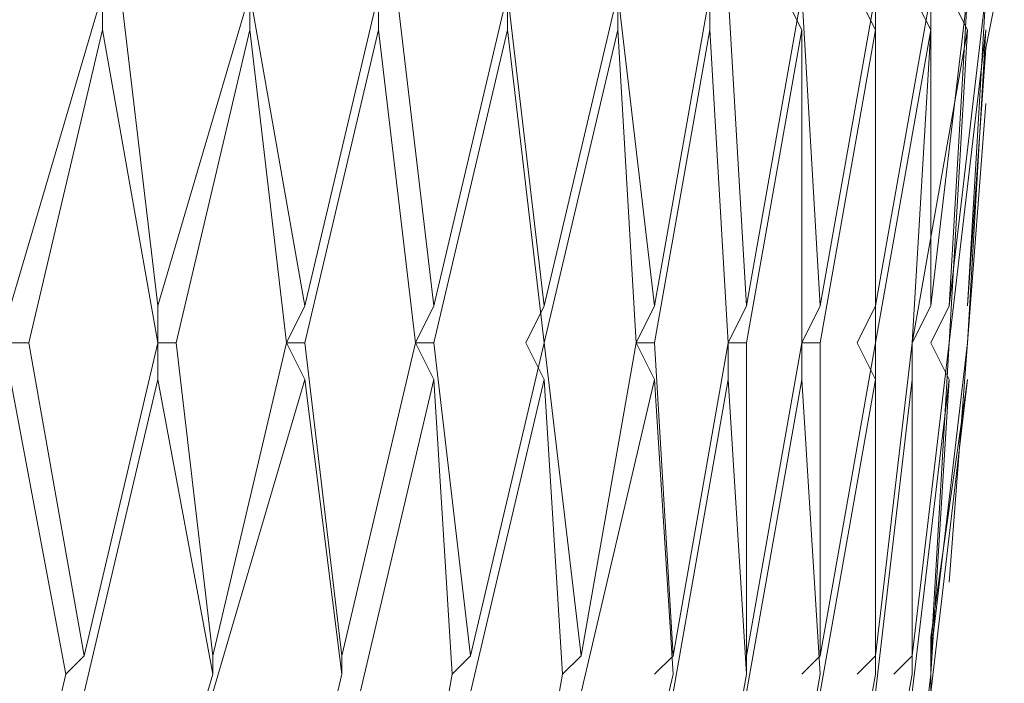
# Model space of a CAD drawing. Units: centimetres. Extents: x 2.2 to 19.8, y 9.6 to 22.5.
# Drawn here: x 19.1 to 19.1, y 14.9 to 14.9 of the extents above; entities that cross this region are included whole.
import ezdxf

# ---------------------------------------------------------------- set-up
doc = ezdxf.new("R2010")
doc.units = ezdxf.units.CM
doc.header["$MEASUREMENT"] = 0

# ---------------------------------------------------------------- blocks, each defined once
blk = doc.blocks.new('block 4800')
at = {"color": 7, "lineweight": 9, "true_color": 0xffffff}
blk.add_lwpolyline([(19.112957, 14.894771), (19.110546, 14.874278)], dxfattribs=at)
blk = doc.blocks.new('block 4837')
at = {"color": 7, "lineweight": 9, "true_color": 0xffffff}
blk.add_lwpolyline([(19.110546, 14.875484), (19.112957, 14.89236)], dxfattribs=at)
blk = doc.blocks.new('block 4839')
at = {"color": 7, "lineweight": 9, "true_color": 0xffffff}
blk.add_lwpolyline([(19.114163, 14.914059), (19.112957, 14.897182)], dxfattribs=at)
blk = doc.blocks.new('block 4842')
at = {"color": 7, "lineweight": 9, "true_color": 0xffffff}
blk.add_lwpolyline([(19.112957, 14.897182), (19.114163, 14.917675)], dxfattribs=at)
blk = doc.blocks.new('block 4888')
at = {"color": 7, "lineweight": 9, "true_color": 0xffffff}
blk.add_lwpolyline([(19.110546, 14.874278), (19.112957, 14.894771)], dxfattribs=at)
blk = doc.blocks.new('block 4889')
at = {"color": 7, "lineweight": 9, "true_color": 0xffffff}
blk.add_lwpolyline([(19.112957, 14.894771), (19.114163, 14.915264)], dxfattribs=at)
blk = doc.blocks.new('block 4892')
at = {"color": 7, "lineweight": 9, "true_color": 0xffffff}
blk.add_lwpolyline([(19.111751, 14.894771), (19.110546, 14.874278)], dxfattribs=at)
blk = doc.blocks.new('block 4956')
at = {"color": 7, "lineweight": 9, "true_color": 0xffffff}
blk.add_lwpolyline([(19.108136, 14.85258), (19.110546, 14.873073)], dxfattribs=at)
blk = doc.blocks.new('block 4957')
at = {"color": 7, "lineweight": 9, "true_color": 0xffffff}
blk.add_lwpolyline([(19.110546, 14.873073), (19.111751, 14.89236)], dxfattribs=at)
blk = doc.blocks.new('block 4961')
at = {"color": 7, "lineweight": 9, "true_color": 0xffffff}
blk.add_lwpolyline([(19.114163, 14.917675), (19.111751, 14.897182)], dxfattribs=at)
blk = doc.blocks.new('block 4967')
at = {"color": 7, "lineweight": 9, "true_color": 0xffffff}
blk.add_lwpolyline([(19.111751, 14.897182), (19.110546, 14.894771)], dxfattribs=at)
blk = doc.blocks.new('block 4968')
at = {"color": 7, "lineweight": 9, "true_color": 0xffffff}
blk.add_lwpolyline([(19.111751, 14.897182), (19.112957, 14.917675)], dxfattribs=at)
blk = doc.blocks.new('block 5018')
at = {"color": 7, "lineweight": 9, "true_color": 0xffffff}
blk.add_lwpolyline([(19.108136, 14.873073), (19.109341, 14.874278)], dxfattribs=at)
blk = doc.blocks.new('block 5019')
at = {"color": 7, "lineweight": 9, "true_color": 0xffffff}
blk.add_lwpolyline([(19.109341, 14.874278), (19.111751, 14.894771)], dxfattribs=at)
blk = doc.blocks.new('block 5020')
at = {"color": 7, "lineweight": 9, "true_color": 0xffffff}
blk.add_lwpolyline([(19.109341, 14.894771), (19.109341, 14.874278)], dxfattribs=at)
blk = doc.blocks.new('block 5021')
at = {"color": 7, "lineweight": 9, "true_color": 0xffffff}
blk.add_lwpolyline([(19.111751, 14.894771), (19.112957, 14.915264)], dxfattribs=at)
blk = doc.blocks.new('block 5104')
at = {"color": 7, "lineweight": 9, "true_color": 0xffffff}
blk.add_lwpolyline([(19.105724, 14.85258), (19.109341, 14.873073)], dxfattribs=at)
blk = doc.blocks.new('block 5106')
at = {"color": 7, "lineweight": 9, "true_color": 0xffffff}
blk.add_lwpolyline([(19.109341, 14.873073), (19.109341, 14.89236)], dxfattribs=at)
blk = doc.blocks.new('block 5115')
at = {"color": 7, "lineweight": 9, "true_color": 0xffffff}
blk.add_lwpolyline([(19.110546, 14.897182), (19.109341, 14.894771)], dxfattribs=at)
blk = doc.blocks.new('block 5116')
at = {"color": 7, "lineweight": 9, "true_color": 0xffffff}
blk.add_lwpolyline([(19.112957, 14.917675), (19.110546, 14.897182)], dxfattribs=at)
blk = doc.blocks.new('block 5117')
at = {"color": 7, "lineweight": 9, "true_color": 0xffffff}
blk.add_lwpolyline([(19.110546, 14.897182), (19.110546, 14.917675)], dxfattribs=at)
blk = doc.blocks.new('block 5165')
at = {"color": 7, "lineweight": 9, "true_color": 0xffffff}
blk.add_lwpolyline([(19.105724, 14.873073), (19.106929, 14.874278)], dxfattribs=at)
blk = doc.blocks.new('block 5167')
at = {"color": 7, "lineweight": 9, "true_color": 0xffffff}
blk.add_lwpolyline([(19.106929, 14.874278), (19.109341, 14.894771)], dxfattribs=at)
blk = doc.blocks.new('block 5168')
at = {"color": 7, "lineweight": 9, "true_color": 0xffffff}
blk.add_lwpolyline([(19.106929, 14.894771), (19.106929, 14.874278)], dxfattribs=at)
blk = doc.blocks.new('block 5169')
at = {"color": 7, "lineweight": 9, "true_color": 0xffffff}
blk.add_lwpolyline([(19.109341, 14.894771), (19.110546, 14.915264)], dxfattribs=at)
blk = doc.blocks.new('block 5265')
at = {"color": 7, "lineweight": 9, "true_color": 0xffffff}
blk.add_lwpolyline([(19.103314, 14.85258), (19.106929, 14.873073)], dxfattribs=at)
blk = doc.blocks.new('block 5267')
at = {"color": 7, "lineweight": 9, "true_color": 0xffffff}
blk.add_lwpolyline([(19.106929, 14.873073), (19.106929, 14.89236)], dxfattribs=at)
blk = doc.blocks.new('block 5272')
at = {"color": 7, "lineweight": 9, "true_color": 0xffffff}
blk.add_lwpolyline([(19.106929, 14.897182), (19.105724, 14.894771)], dxfattribs=at)
blk = doc.blocks.new('block 5274')
at = {"color": 7, "lineweight": 9, "true_color": 0xffffff}
blk.add_lwpolyline([(19.110546, 14.917675), (19.106929, 14.897182)], dxfattribs=at)
blk = doc.blocks.new('block 5275')
at = {"color": 7, "lineweight": 9, "true_color": 0xffffff}
blk.add_lwpolyline([(19.106929, 14.897182), (19.106929, 14.917675)], dxfattribs=at)
blk = doc.blocks.new('block 5357')
at = {"color": 7, "lineweight": 9, "true_color": 0xffffff}
blk.add_lwpolyline([(19.102109, 14.873073), (19.103314, 14.874278)], dxfattribs=at)
blk = doc.blocks.new('block 5363')
at = {"color": 7, "lineweight": 9, "true_color": 0xffffff}
blk.add_lwpolyline([(19.103314, 14.874278), (19.106929, 14.894771)], dxfattribs=at)
blk = doc.blocks.new('block 5364')
at = {"color": 7, "lineweight": 9, "true_color": 0xffffff}
blk.add_lwpolyline([(19.103314, 14.894771), (19.103314, 14.874278)], dxfattribs=at)
blk = doc.blocks.new('block 5365')
at = {"color": 7, "lineweight": 9, "true_color": 0xffffff}
blk.add_lwpolyline([(19.106929, 14.894771), (19.106929, 14.915264)], dxfattribs=at)
blk = doc.blocks.new('block 5440')
at = {"color": 7, "lineweight": 9, "true_color": 0xffffff}
blk.add_lwpolyline([(19.099697, 14.85258), (19.103314, 14.873073)], dxfattribs=at)
blk = doc.blocks.new('block 5442')
at = {"color": 7, "lineweight": 9, "true_color": 0xffffff}
blk.add_lwpolyline([(19.103314, 14.873073), (19.102109, 14.89236)], dxfattribs=at)
blk = doc.blocks.new('block 5448')
at = {"color": 7, "lineweight": 9, "true_color": 0xffffff}
blk.add_lwpolyline([(19.103314, 14.897182), (19.102109, 14.894771)], dxfattribs=at)
blk = doc.blocks.new('block 5453')
at = {"color": 7, "lineweight": 9, "true_color": 0xffffff}
blk.add_lwpolyline([(19.106929, 14.917675), (19.103314, 14.897182)], dxfattribs=at)
blk = doc.blocks.new('block 5454')
at = {"color": 7, "lineweight": 9, "true_color": 0xffffff}
blk.add_lwpolyline([(19.103314, 14.897182), (19.102109, 14.917675)], dxfattribs=at)
blk = doc.blocks.new('block 5505')
at = {"color": 7, "lineweight": 9, "true_color": 0xffffff}
blk.add_lwpolyline([(19.110546, 14.871867), (19.112957, 14.89236)], dxfattribs=at)
blk = doc.blocks.new('block 5506')
at = {"color": 7, "lineweight": 9, "true_color": 0xffffff}
blk.add_lwpolyline([(19.112957, 14.894771), (19.112957, 14.894771)], dxfattribs=at)
blk = doc.blocks.new('block 5507')
at = {"color": 7, "lineweight": 9, "true_color": 0xffffff}
blk.add_lwpolyline([(19.112957, 14.894771), (19.114163, 14.915264)], dxfattribs=at)
blk = doc.blocks.new('block 5545')
at = {"color": 7, "lineweight": 9, "true_color": 0xffffff}
blk.add_lwpolyline([(19.098492, 14.873073), (19.098492, 14.874278)], dxfattribs=at)
blk = doc.blocks.new('block 5547')
at = {"color": 7, "lineweight": 9, "true_color": 0xffffff}
blk.add_lwpolyline([(19.098492, 14.874278), (19.102109, 14.894771)], dxfattribs=at)
blk = doc.blocks.new('block 5548')
at = {"color": 7, "lineweight": 9, "true_color": 0xffffff}
blk.add_lwpolyline([(19.098492, 14.894771), (19.098492, 14.874278)], dxfattribs=at)
blk = doc.blocks.new('block 5549')
at = {"color": 7, "lineweight": 9, "true_color": 0xffffff}
blk.add_lwpolyline([(19.102109, 14.894771), (19.102109, 14.915264)], dxfattribs=at)
blk = doc.blocks.new('block 5623')
at = {"color": 7, "lineweight": 9, "true_color": 0xffffff}
blk.add_lwpolyline([(19.094875, 14.85258), (19.098492, 14.873073)], dxfattribs=at)
blk = doc.blocks.new('block 5625')
at = {"color": 7, "lineweight": 9, "true_color": 0xffffff}
blk.add_lwpolyline([(19.098492, 14.873073), (19.097286, 14.89236)], dxfattribs=at)
blk = doc.blocks.new('block 5638')
at = {"color": 7, "lineweight": 9, "true_color": 0xffffff}
blk.add_lwpolyline([(19.098492, 14.897182), (19.097286, 14.894771)], dxfattribs=at)
blk = doc.blocks.new('block 5674')
at = {"color": 7, "lineweight": 9, "true_color": 0xffffff}
blk.add_lwpolyline([(19.109341, 14.871867), (19.111751, 14.89236)], dxfattribs=at)
blk = doc.blocks.new('block 5675')
at = {"color": 7, "lineweight": 9, "true_color": 0xffffff}
blk.add_lwpolyline([(19.110546, 14.894771), (19.111751, 14.89236)], dxfattribs=at)
blk = doc.blocks.new('block 5676')
at = {"color": 7, "lineweight": 9, "true_color": 0xffffff}
blk.add_lwpolyline([(19.111751, 14.894771), (19.111751, 14.894771)], dxfattribs=at)
blk = doc.blocks.new('block 5677')
at = {"color": 7, "lineweight": 9, "true_color": 0xffffff}
blk.add_lwpolyline([(19.111751, 14.894771), (19.114163, 14.915264)], dxfattribs=at)
blk = doc.blocks.new('block 5682')
at = {"color": 7, "lineweight": 9, "true_color": 0xffffff}
blk.add_lwpolyline([(19.102109, 14.917675), (19.098492, 14.897182)], dxfattribs=at)
blk = doc.blocks.new('block 5683')
at = {"color": 7, "lineweight": 9, "true_color": 0xffffff}
blk.add_lwpolyline([(19.098492, 14.897182), (19.097286, 14.917675)], dxfattribs=at)
blk = doc.blocks.new('block 5728')
at = {"color": 7, "lineweight": 9, "true_color": 0xffffff}
blk.add_lwpolyline([(19.092464, 14.873073), (19.093669, 14.874278)], dxfattribs=at)
blk = doc.blocks.new('block 5739')
at = {"color": 7, "lineweight": 9, "true_color": 0xffffff}
blk.add_lwpolyline([(19.093669, 14.874278), (19.097286, 14.894771)], dxfattribs=at)
blk = doc.blocks.new('block 5740')
at = {"color": 7, "lineweight": 9, "true_color": 0xffffff}
blk.add_lwpolyline([(19.092464, 14.894771), (19.093669, 14.874278)], dxfattribs=at)
blk = doc.blocks.new('block 5741')
at = {"color": 7, "lineweight": 9, "true_color": 0xffffff}
blk.add_lwpolyline([(19.097286, 14.894771), (19.096081, 14.915264)], dxfattribs=at)
blk = doc.blocks.new('block 5843')
at = {"color": 7, "lineweight": 9, "true_color": 0xffffff}
blk.add_lwpolyline([(19.106929, 14.871867), (19.109341, 14.89236)], dxfattribs=at)
blk = doc.blocks.new('block 5844')
at = {"color": 7, "lineweight": 9, "true_color": 0xffffff}
blk.add_lwpolyline([(19.109341, 14.894771), (19.109341, 14.89236)], dxfattribs=at)
blk = doc.blocks.new('block 5845')
at = {"color": 7, "lineweight": 9, "true_color": 0xffffff}
blk.add_lwpolyline([(19.109341, 14.894771), (19.109341, 14.894771)], dxfattribs=at)
blk = doc.blocks.new('block 5846')
at = {"color": 7, "lineweight": 9, "true_color": 0xffffff}
blk.add_lwpolyline([(19.109341, 14.894771), (19.112957, 14.915264)], dxfattribs=at)
blk = doc.blocks.new('block 5847')
at = {"color": 7, "lineweight": 9, "true_color": 0xffffff}
blk.add_lwpolyline([(19.111751, 14.917675), (19.112957, 14.915264)], dxfattribs=at)
blk = doc.blocks.new('block 5866')
at = {"color": 7, "lineweight": 9, "true_color": 0xffffff}
blk.add_lwpolyline([(19.088847, 14.85258), (19.093669, 14.873073)], dxfattribs=at)
blk = doc.blocks.new('block 5868')
at = {"color": 7, "lineweight": 9, "true_color": 0xffffff}
blk.add_lwpolyline([(19.093669, 14.873073), (19.092464, 14.89236)], dxfattribs=at)
blk = doc.blocks.new('block 5885')
at = {"color": 7, "lineweight": 9, "true_color": 0xffffff}
blk.add_lwpolyline([(19.092464, 14.897182), (19.090054, 14.917675)], dxfattribs=at)
blk = doc.blocks.new('block 5938')
at = {"color": 7, "lineweight": 9, "true_color": 0xffffff}
blk.add_lwpolyline([(19.085232, 14.894771), (19.087642, 14.874278)], dxfattribs=at)
blk = doc.blocks.new('block 5939')
at = {"color": 7, "lineweight": 9, "true_color": 0xffffff}
blk.add_lwpolyline([(19.091259, 14.894771), (19.090054, 14.915264)], dxfattribs=at)
blk = doc.blocks.new('block 5977')
at = {"color": 7, "lineweight": 9, "true_color": 0xffffff}
blk.add_lwpolyline([(19.103314, 14.871867), (19.106929, 14.89236)], dxfattribs=at)
blk = doc.blocks.new('block 5978')
at = {"color": 7, "lineweight": 9, "true_color": 0xffffff}
blk.add_lwpolyline([(19.105724, 14.894771), (19.106929, 14.89236)], dxfattribs=at)
blk = doc.blocks.new('block 5979')
at = {"color": 7, "lineweight": 9, "true_color": 0xffffff}
blk.add_lwpolyline([(19.106929, 14.894771), (19.106929, 14.894771)], dxfattribs=at)
blk = doc.blocks.new('block 5980')
at = {"color": 7, "lineweight": 9, "true_color": 0xffffff}
blk.add_lwpolyline([(19.106929, 14.894771), (19.110546, 14.915264)], dxfattribs=at)
blk = doc.blocks.new('block 5981')
at = {"color": 7, "lineweight": 9, "true_color": 0xffffff}
blk.add_lwpolyline([(19.109341, 14.917675), (19.110546, 14.915264)], dxfattribs=at)
blk = doc.blocks.new('block 6059')
at = {"color": 7, "lineweight": 9, "true_color": 0xffffff}
blk.add_lwpolyline([(19.086437, 14.873073), (19.085232, 14.89236)], dxfattribs=at)
blk = doc.blocks.new('block 6080')
at = {"color": 7, "lineweight": 9, "true_color": 0xffffff}
blk.add_lwpolyline([(19.085232, 14.897182), (19.08282, 14.917675)], dxfattribs=at)
blk = doc.blocks.new('block 6139')
at = {"color": 7, "lineweight": 9, "true_color": 0xffffff}
blk.add_lwpolyline([(19.098492, 14.871867), (19.102109, 14.89236)], dxfattribs=at)
blk = doc.blocks.new('block 6140')
at = {"color": 7, "lineweight": 9, "true_color": 0xffffff}
blk.add_lwpolyline([(19.102109, 14.894771), (19.102109, 14.89236)], dxfattribs=at)
blk = doc.blocks.new('block 6141')
at = {"color": 7, "lineweight": 9, "true_color": 0xffffff}
blk.add_lwpolyline([(19.103314, 14.894771), (19.102109, 14.894771)], dxfattribs=at)
blk = doc.blocks.new('block 6142')
at = {"color": 7, "lineweight": 9, "true_color": 0xffffff}
blk.add_lwpolyline([(19.103314, 14.894771), (19.106929, 14.915264)], dxfattribs=at)
blk = doc.blocks.new('block 6143')
at = {"color": 7, "lineweight": 9, "true_color": 0xffffff}
blk.add_lwpolyline([(19.105724, 14.917675), (19.106929, 14.915264)], dxfattribs=at)
blk = doc.blocks.new('block 6171')
at = {"color": 7, "lineweight": 9, "true_color": 0xffffff}
blk.add_lwpolyline([(19.077999, 14.894771), (19.08041, 14.874278)], dxfattribs=at)
blk = doc.blocks.new('block 6172')
at = {"color": 7, "lineweight": 9, "true_color": 0xffffff}
blk.add_lwpolyline([(19.085232, 14.894771), (19.08282, 14.915264)], dxfattribs=at)
blk = doc.blocks.new('block 6246')
at = {"color": 7, "lineweight": 9, "true_color": 0xffffff}
blk.add_lwpolyline([(19.079205, 14.873073), (19.077999, 14.89236)], dxfattribs=at)
blk = doc.blocks.new('block 6295')
at = {"color": 7, "lineweight": 9, "true_color": 0xffffff}
blk.add_lwpolyline([(19.093669, 14.871867), (19.097286, 14.89236)], dxfattribs=at)
blk = doc.blocks.new('block 6296')
at = {"color": 7, "lineweight": 9, "true_color": 0xffffff}
blk.add_lwpolyline([(19.097286, 14.894771), (19.097286, 14.89236)], dxfattribs=at)
blk = doc.blocks.new('block 6297')
at = {"color": 7, "lineweight": 9, "true_color": 0xffffff}
blk.add_lwpolyline([(19.098492, 14.894771), (19.097286, 14.894771)], dxfattribs=at)
blk = doc.blocks.new('block 6298')
at = {"color": 7, "lineweight": 9, "true_color": 0xffffff}
blk.add_lwpolyline([(19.098492, 14.894771), (19.102109, 14.915264)], dxfattribs=at)
blk = doc.blocks.new('block 6299')
at = {"color": 7, "lineweight": 9, "true_color": 0xffffff}
blk.add_lwpolyline([(19.100902, 14.917675), (19.102109, 14.915264)], dxfattribs=at)
blk = doc.blocks.new('block 6319')
at = {"color": 7, "lineweight": 9, "true_color": 0xffffff}
blk.add_lwpolyline([(19.077999, 14.897182), (19.075588, 14.917675)], dxfattribs=at)
blk = doc.blocks.new('block 6358')
at = {"color": 7, "lineweight": 9, "true_color": 0xffffff}
blk.add_lwpolyline([(19.06956, 14.894771), (19.071972, 14.874278)], dxfattribs=at)
blk = doc.blocks.new('block 6359')
at = {"color": 7, "lineweight": 9, "true_color": 0xffffff}
blk.add_lwpolyline([(19.076793, 14.894771), (19.074382, 14.915264)], dxfattribs=at)
blk = doc.blocks.new('block 6404')
at = {"color": 7, "lineweight": 9, "true_color": 0xffffff}
blk.add_lwpolyline([(19.087642, 14.871867), (19.092464, 14.89236)], dxfattribs=at)
blk = doc.blocks.new('block 6405')
at = {"color": 7, "lineweight": 9, "true_color": 0xffffff}
blk.add_lwpolyline([(19.091259, 14.894771), (19.092464, 14.89236)], dxfattribs=at)
blk = doc.blocks.new('block 6406')
at = {"color": 7, "lineweight": 9, "true_color": 0xffffff}
blk.add_lwpolyline([(19.092464, 14.894771), (19.091259, 14.894771)], dxfattribs=at)
blk = doc.blocks.new('block 6407')
at = {"color": 7, "lineweight": 9, "true_color": 0xffffff}
blk.add_lwpolyline([(19.092464, 14.894771), (19.096081, 14.915264)], dxfattribs=at)
blk = doc.blocks.new('block 6408')
at = {"color": 7, "lineweight": 9, "true_color": 0xffffff}
blk.add_lwpolyline([(19.096081, 14.917675), (19.096081, 14.915264)], dxfattribs=at)
blk = doc.blocks.new('block 6423')
at = {"color": 7, "lineweight": 9, "true_color": 0xffffff}
blk.add_lwpolyline([(19.096081, 14.917675), (19.092464, 14.897182)], dxfattribs=at)
blk = doc.blocks.new('block 6424')
at = {"color": 7, "lineweight": 9, "true_color": 0xffffff}
blk.add_lwpolyline([(19.092464, 14.897182), (19.091259, 14.894771)], dxfattribs=at)
blk = doc.blocks.new('block 6425')
at = {"color": 7, "lineweight": 9, "true_color": 0xffffff}
blk.add_lwpolyline([(19.087642, 14.874278), (19.091259, 14.894771)], dxfattribs=at)
blk = doc.blocks.new('block 6426')
at = {"color": 7, "lineweight": 9, "true_color": 0xffffff}
blk.add_lwpolyline([(19.086437, 14.873073), (19.087642, 14.874278)], dxfattribs=at)
blk = doc.blocks.new('block 6427')
at = {"color": 7, "lineweight": 9, "true_color": 0xffffff}
blk.add_lwpolyline([(19.08282, 14.85258), (19.086437, 14.873073)], dxfattribs=at)
blk = doc.blocks.new('block 6502')
at = {"color": 7, "lineweight": 9, "true_color": 0xffffff}
blk.add_lwpolyline([(19.071972, 14.873073), (19.06956, 14.89236)], dxfattribs=at)
blk = doc.blocks.new('block 6533')
at = {"color": 7, "lineweight": 9, "true_color": 0xffffff}
blk.add_lwpolyline([(19.06956, 14.897182), (19.065945, 14.917675)], dxfattribs=at)
blk = doc.blocks.new('block 6580')
at = {"color": 7, "lineweight": 9, "true_color": 0xffffff}
blk.add_lwpolyline([(19.08041, 14.871867), (19.085232, 14.89236)], dxfattribs=at)
blk = doc.blocks.new('block 6581')
at = {"color": 7, "lineweight": 9, "true_color": 0xffffff}
blk.add_lwpolyline([(19.084027, 14.894771), (19.085232, 14.89236)], dxfattribs=at)
blk = doc.blocks.new('block 6582')
at = {"color": 7, "lineweight": 9, "true_color": 0xffffff}
blk.add_lwpolyline([(19.085232, 14.894771), (19.085232, 14.894771)], dxfattribs=at)
blk = doc.blocks.new('block 6583')
at = {"color": 7, "lineweight": 9, "true_color": 0xffffff}
blk.add_lwpolyline([(19.085232, 14.894771), (19.090054, 14.915264)], dxfattribs=at)
blk = doc.blocks.new('block 6584')
at = {"color": 7, "lineweight": 9, "true_color": 0xffffff}
blk.add_lwpolyline([(19.090054, 14.917675), (19.090054, 14.915264)], dxfattribs=at)
blk = doc.blocks.new('block 6594')
at = {"color": 7, "lineweight": 9, "true_color": 0xffffff}
blk.add_lwpolyline([(19.090054, 14.917675), (19.085232, 14.897182)], dxfattribs=at)
blk = doc.blocks.new('block 6595')
at = {"color": 7, "lineweight": 9, "true_color": 0xffffff}
blk.add_lwpolyline([(19.085232, 14.897182), (19.084027, 14.894771)], dxfattribs=at)
blk = doc.blocks.new('block 6596')
at = {"color": 7, "lineweight": 9, "true_color": 0xffffff}
blk.add_lwpolyline([(19.08041, 14.874278), (19.085232, 14.894771)], dxfattribs=at)
blk = doc.blocks.new('block 6597')
at = {"color": 7, "lineweight": 9, "true_color": 0xffffff}
blk.add_lwpolyline([(19.079205, 14.873073), (19.08041, 14.874278)], dxfattribs=at)
blk = doc.blocks.new('block 6598')
at = {"color": 7, "lineweight": 9, "true_color": 0xffffff}
blk.add_lwpolyline([(19.075588, 14.85258), (19.079205, 14.873073)], dxfattribs=at)
blk = doc.blocks.new('block 6644')
at = {"color": 7, "lineweight": 9, "true_color": 0xffffff}
blk.add_lwpolyline([(19.061123, 14.894771), (19.063533, 14.874278)], dxfattribs=at)
blk = doc.blocks.new('block 6645')
at = {"color": 7, "lineweight": 9, "true_color": 0xffffff}
blk.add_lwpolyline([(19.068355, 14.894771), (19.065945, 14.915264)], dxfattribs=at)
blk = doc.blocks.new('block 6762')
at = {"color": 7, "lineweight": 9, "true_color": 0xffffff}
blk.add_lwpolyline([(19.073177, 14.871867), (19.077999, 14.89236)], dxfattribs=at)
blk = doc.blocks.new('block 6763')
at = {"color": 7, "lineweight": 9, "true_color": 0xffffff}
blk.add_lwpolyline([(19.076793, 14.894771), (19.077999, 14.89236)], dxfattribs=at)
blk = doc.blocks.new('block 6764')
at = {"color": 7, "lineweight": 9, "true_color": 0xffffff}
blk.add_lwpolyline([(19.077999, 14.894771), (19.076793, 14.894771)], dxfattribs=at)
blk = doc.blocks.new('block 6765')
at = {"color": 7, "lineweight": 9, "true_color": 0xffffff}
blk.add_lwpolyline([(19.077999, 14.894771), (19.08282, 14.915264)], dxfattribs=at)
blk = doc.blocks.new('block 6766')
at = {"color": 7, "lineweight": 9, "true_color": 0xffffff}
blk.add_lwpolyline([(19.08282, 14.917675), (19.08282, 14.915264)], dxfattribs=at)
blk = doc.blocks.new('block 6770')
at = {"color": 7, "lineweight": 9, "true_color": 0xffffff}
blk.add_lwpolyline([(19.063533, 14.873073), (19.059918, 14.89236)], dxfattribs=at)
blk = doc.blocks.new('block 6788')
at = {"color": 7, "lineweight": 9, "true_color": 0xffffff}
blk.add_lwpolyline([(19.08282, 14.917675), (19.077999, 14.897182)], dxfattribs=at)
blk = doc.blocks.new('block 6789')
at = {"color": 7, "lineweight": 9, "true_color": 0xffffff}
blk.add_lwpolyline([(19.077999, 14.897182), (19.076793, 14.894771)], dxfattribs=at)
blk = doc.blocks.new('block 6790')
at = {"color": 7, "lineweight": 9, "true_color": 0xffffff}
blk.add_lwpolyline([(19.071972, 14.874278), (19.076793, 14.894771)], dxfattribs=at)
blk = doc.blocks.new('block 6791')
at = {"color": 7, "lineweight": 9, "true_color": 0xffffff}
blk.add_lwpolyline([(19.071972, 14.873073), (19.071972, 14.874278)], dxfattribs=at)
blk = doc.blocks.new('block 6792')
at = {"color": 7, "lineweight": 9, "true_color": 0xffffff}
blk.add_lwpolyline([(19.06715, 14.85258), (19.071972, 14.873073)], dxfattribs=at)
blk = doc.blocks.new('block 6855')
at = {"color": 7, "lineweight": 9, "true_color": 0xffffff}
blk.add_lwpolyline([(19.059918, 14.897182), (19.057506, 14.917675)], dxfattribs=at)
blk = doc.blocks.new('block 6905')
at = {"color": 7, "lineweight": 9, "true_color": 0xffffff}
blk.add_lwpolyline([(19.063533, 14.871867), (19.06956, 14.89236)], dxfattribs=at)
blk = doc.blocks.new('block 6906')
at = {"color": 7, "lineweight": 9, "true_color": 0xffffff}
blk.add_lwpolyline([(19.068355, 14.894771), (19.06956, 14.89236)], dxfattribs=at)
blk = doc.blocks.new('block 6907')
at = {"color": 7, "lineweight": 9, "true_color": 0xffffff}
blk.add_lwpolyline([(19.06956, 14.894771), (19.068355, 14.894771)], dxfattribs=at)
blk = doc.blocks.new('block 6908')
at = {"color": 7, "lineweight": 9, "true_color": 0xffffff}
blk.add_lwpolyline([(19.06956, 14.894771), (19.074382, 14.915264)], dxfattribs=at)
blk = doc.blocks.new('block 6909')
at = {"color": 7, "lineweight": 9, "true_color": 0xffffff}
blk.add_lwpolyline([(19.074382, 14.917675), (19.074382, 14.915264)], dxfattribs=at)
blk = doc.blocks.new('block 6924')
at = {"color": 7, "lineweight": 9, "true_color": 0xffffff}
blk.add_lwpolyline([(19.074382, 14.917675), (19.06956, 14.897182)], dxfattribs=at)
blk = doc.blocks.new('block 6925')
at = {"color": 7, "lineweight": 9, "true_color": 0xffffff}
blk.add_lwpolyline([(19.06956, 14.897182), (19.068355, 14.894771)], dxfattribs=at)
blk = doc.blocks.new('block 6926')
at = {"color": 7, "lineweight": 9, "true_color": 0xffffff}
blk.add_lwpolyline([(19.063533, 14.874278), (19.068355, 14.894771)], dxfattribs=at)
blk = doc.blocks.new('block 6927')
at = {"color": 7, "lineweight": 9, "true_color": 0xffffff}
blk.add_lwpolyline([(19.063533, 14.873073), (19.063533, 14.874278)], dxfattribs=at)
blk = doc.blocks.new('block 6928')
at = {"color": 7, "lineweight": 9, "true_color": 0xffffff}
blk.add_lwpolyline([(19.057506, 14.85258), (19.063533, 14.873073)], dxfattribs=at)
blk = doc.blocks.new('block 6974')
at = {"color": 7, "lineweight": 9, "true_color": 0xffffff}
blk.add_lwpolyline([(19.051478, 14.894771), (19.055095, 14.874278)], dxfattribs=at)
blk = doc.blocks.new('block 6975')
at = {"color": 7, "lineweight": 9, "true_color": 0xffffff}
blk.add_lwpolyline([(19.059918, 14.894771), (19.056301, 14.915264)], dxfattribs=at)
blk = doc.blocks.new('block 7076')
at = {"color": 7, "lineweight": 9, "true_color": 0xffffff}
blk.add_lwpolyline([(19.055095, 14.871867), (19.059918, 14.89236)], dxfattribs=at)
blk = doc.blocks.new('block 7077')
at = {"color": 7, "lineweight": 9, "true_color": 0xffffff}
blk.add_lwpolyline([(19.059918, 14.894771), (19.059918, 14.89236)], dxfattribs=at)
blk = doc.blocks.new('block 7078')
at = {"color": 7, "lineweight": 9, "true_color": 0xffffff}
blk.add_lwpolyline([(19.061123, 14.894771), (19.059918, 14.894771)], dxfattribs=at)
blk = doc.blocks.new('block 7079')
at = {"color": 7, "lineweight": 9, "true_color": 0xffffff}
blk.add_lwpolyline([(19.061123, 14.894771), (19.065945, 14.915264)], dxfattribs=at)
blk = doc.blocks.new('block 7080')
at = {"color": 7, "lineweight": 9, "true_color": 0xffffff}
blk.add_lwpolyline([(19.065945, 14.917675), (19.065945, 14.915264)], dxfattribs=at)
blk = doc.blocks.new('block 7085')
at = {"color": 7, "lineweight": 9, "true_color": 0xffffff}
blk.add_lwpolyline([(19.05389, 14.873073), (19.050273, 14.89236)], dxfattribs=at)
blk = doc.blocks.new('block 7143')
at = {"color": 7, "lineweight": 9, "true_color": 0xffffff}
blk.add_lwpolyline([(19.065945, 14.917675), (19.059918, 14.897182)], dxfattribs=at)
blk = doc.blocks.new('block 7144')
at = {"color": 7, "lineweight": 9, "true_color": 0xffffff}
blk.add_lwpolyline([(19.059918, 14.897182), (19.059918, 14.894771)], dxfattribs=at)
blk = doc.blocks.new('block 7145')
at = {"color": 7, "lineweight": 9, "true_color": 0xffffff}
blk.add_lwpolyline([(19.055095, 14.874278), (19.059918, 14.894771)], dxfattribs=at)
blk = doc.blocks.new('block 7146')
at = {"color": 7, "lineweight": 9, "true_color": 0xffffff}
blk.add_lwpolyline([(19.05389, 14.873073), (19.055095, 14.874278)], dxfattribs=at)
blk = doc.blocks.new('block 7147')
at = {"color": 7, "lineweight": 9, "true_color": 0xffffff}
blk.add_lwpolyline([(19.049068, 14.85258), (19.05389, 14.873073)], dxfattribs=at)
blk = doc.blocks.new('block 7293')
at = {"color": 7, "lineweight": 9, "true_color": 0xffffff}
blk.add_lwpolyline([(19.051478, 14.894771), (19.050273, 14.894771)], dxfattribs=at)
blk = doc.blocks.new('block 7294')
at = {"color": 7, "lineweight": 9, "true_color": 0xffffff}
blk.add_lwpolyline([(19.051478, 14.894771), (19.056301, 14.915264)], dxfattribs=at)
blk = doc.blocks.new('block 7295')
at = {"color": 7, "lineweight": 9, "true_color": 0xffffff}
blk.add_lwpolyline([(19.056301, 14.917675), (19.056301, 14.915264)], dxfattribs=at)
blk = doc.blocks.new('block 7309')
at = {"color": 7, "lineweight": 9, "true_color": 0xffffff}
blk.add_lwpolyline([(19.056301, 14.917675), (19.050273, 14.897182)], dxfattribs=at)
blk = doc.blocks.new('block 9149')
at = {"color": 7, "lineweight": 9, "true_color": 0xffffff}
blk.add_lwpolyline([(19.111751, 14.8791), (19.114163, 14.910442)], dxfattribs=at)
blk = doc.blocks.new('block 9162')
at = {"color": 7, "lineweight": 9, "true_color": 0xffffff}
blk.add_lwpolyline([(19.110546, 14.869456), (19.110546, 14.875484)], dxfattribs=at)
blk = doc.blocks.new('block 9163')
at = {"color": 7, "lineweight": 9, "true_color": 0xffffff}
blk.add_lwpolyline([(19.114163, 14.914059), (19.115368, 14.920086)], dxfattribs=at)

msp = doc.modelspace()

# ---------------------------------------------------------------- block references
for name in ['block 9163', 'block 7309', 'block 7295', 'block 6855', 'block 7143', 'block 6533', 'block 7080', 'block 6924', 'block 6909', 'block 6319', 'block 6788', 'block 6080', 'block 6766', 'block 6594', 'block 5885', 'block 6584', 'block 6423', 'block 6408', 'block 5683', 'block 5682', 'block 6299', 'block 5454', 'block 5453', 'block 6143', 'block 5274', 'block 5275', 'block 5981', 'block 5116', 'block 5117', 'block 4961', 'block 4968', 'block 5847', 'block 4842', 'block 7294', 'block 6975', 'block 7079', 'block 6645', 'block 6908', 'block 6359', 'block 6765', 'block 6172', 'block 6583', 'block 5939', 'block 6407', 'block 5741', 'block 6298', 'block 5549', 'block 6142', 'block 5365', 'block 5980', 'block 5169', 'block 5846', 'block 5021', 'block 5677', 'block 4889', 'block 5507', 'block 4839', 'block 9149', 'block 7144', 'block 6925', 'block 6789', 'block 6595', 'block 6424', 'block 5638', 'block 5448', 'block 5272', 'block 5115', 'block 4967', 'block 7293', 'block 6974', 'block 7145', 'block 7077', 'block 7078', 'block 6644', 'block 6926', 'block 6906', 'block 6907', 'block 6358', 'block 6790', 'block 6763', 'block 6764', 'block 6171', 'block 6596', 'block 6581', 'block 5938', 'block 6582', 'block 6425', 'block 6405', 'block 6406', 'block 5740', 'block 5739', 'block 6296', 'block 6297', 'block 5547', 'block 5548', 'block 6140', 'block 6141', 'block 5363', 'block 5364', 'block 5978', 'block 5167', 'block 5168', 'block 5979', 'block 5019', 'block 5020', 'block 5844', 'block 5845', 'block 4800', 'block 4888', 'block 4892', 'block 5675', 'block 5676', 'block 5506', 'block 7085', 'block 7076', 'block 6770', 'block 6905', 'block 6502', 'block 6762', 'block 6246', 'block 6580', 'block 6059', 'block 6404', 'block 5868', 'block 6295', 'block 5625', 'block 6139', 'block 5442', 'block 5977', 'block 5267', 'block 5843', 'block 5106', 'block 5674', 'block 4837', 'block 4957', 'block 5505', 'block 9162', 'block 7146', 'block 6927', 'block 6791', 'block 6597', 'block 6426', 'block 5728', 'block 5545', 'block 5357', 'block 5165', 'block 5018', 'block 7147', 'block 6928', 'block 6792', 'block 6598', 'block 6427', 'block 5866', 'block 5623', 'block 5440', 'block 5265', 'block 5104', 'block 4956']:
    msp.add_blockref(name, (0, 0))

doc.saveas('drawing.dxf')
